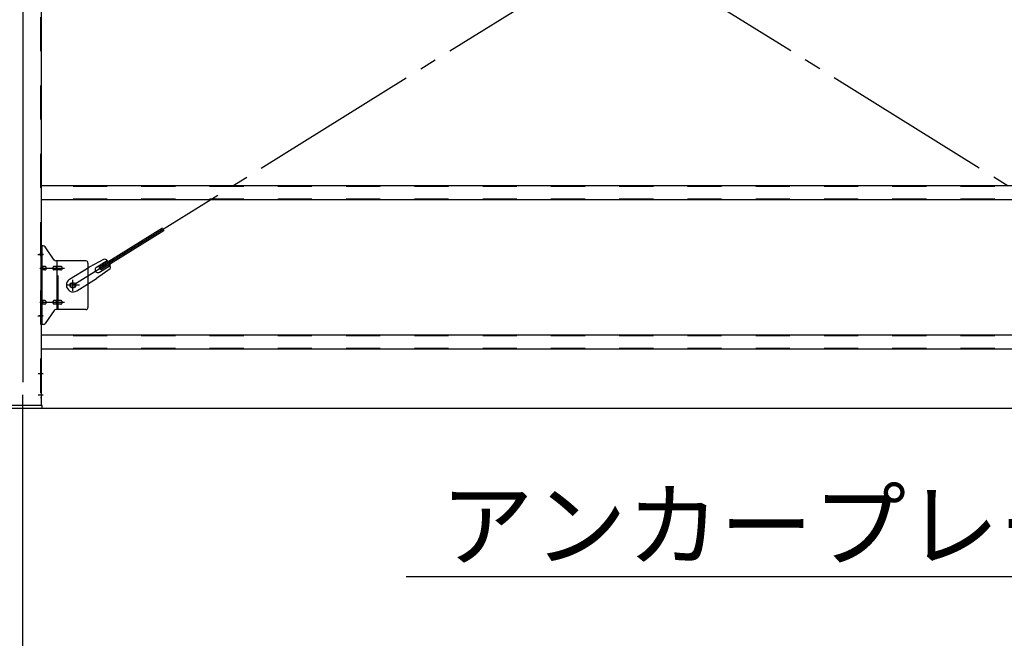
# Model space of a CAD drawing. Extents: x 868 to 32764, y 310 to 22484.
# Drawn here: x 19812 to 22120, y 16138 to 17587 of the extents above; entities that cross this region are included whole.
import ezdxf

# ---------------------------------------------------------------- set-up
doc = ezdxf.new("R2010")
doc.units = 0
doc.header["$LTSCALE"] = 80
for name, pattern in [('1PL-M', [15, 12, -1, 1, -1]), ('1PL-SL', [6.5, 5, -0.5, 0.5, -0.5]), ('HIDE-M', [2, 1, -1])]:
    doc.linetypes.add(name, pattern=pattern)
for name, color, linetype in [('1PL-M1', 6, '1PL-M'), ('HIKIDASHI', 6, 'CONTINUOUS'), ('SUNPOU', 4, 'CONTINUOUS'), ('アンカ-プレ-ト', 1, 'CONTINUOUS'), ('ブレ-ス', 3, 'CONTINUOUS'), ('ブレ-ス取付金物', 2, 'CONTINUOUS'), ('後柱', 3, 'CONTINUOUS'), ('胴縁', 1, 'CONTINUOUS')]:
    doc.layers.add(name, color=color, linetype=linetype)
doc.styles.add('01', font='ROMANS', dxfattribs={"height": 3, "bigfont": 'BIGFONT'})

msp = doc.modelspace()

# ---------------------------------------------------------------- linework, layer by layer
at = {"layer": '1PL-M1'}
msp.add_line((19819.8, 14843.1), (19819.8, 16652.1), dxfattribs=at)
at = {"layer": 'HIKIDASHI'}
msp.add_line((20718.3, 16283.1), (22339.6, 16283.1), dxfattribs=at)
at = {"layer": 'SUNPOU'}
msp.add_line((14099.8, 16677.1), (22739.8, 16677.1), dxfattribs=at)
msp.add_line((14099.8, 16677.1), (22739.8, 16677.1), dxfattribs=at)
msp.add_line((14099.8, 16677.1), (22739.8, 16677.1), dxfattribs=at)
at = {"layer": 'アンカ-プレ-ト', "color": 6, "linetype": '1PL-SL'}
msp.add_line((19819.8, 16652.1), (19819.8, 16708.1), dxfattribs=at)
at = {"layer": 'アンカ-プレ-ト'}
for p, q in [((19864.8, 16683.1), (19774.8, 16683.1)), ((19774.8, 16677.1), (19864.8, 16677.1)), ((19864.8, 16677.1), (19864.8, 16683.1))]:
    msp.add_line(p, q, dxfattribs=at)
at = {"layer": 'ブレ-ス', "color": 6, "linetype": '1PL-SL'}
for p, q in [((19936.8, 16965.1), (22502.8, 18559.1)), ((22502.8, 16965.1), (19936.8, 18559.1))]:
    msp.add_line(p, q, dxfattribs=at)
at = {"layer": 'ブレ-ス'}
for p, q in [((19998.7, 17007.6), (20147.3, 17099.9)), ((20002.4, 17001.7), (20151, 17094)), ((19929.2, 16979.2), (19975.1, 17007.7)), ((20010.4, 17026.5), (19975.1, 17007.7)), ((19992.1, 17007.3), (20017.2, 17022.9)), ((20002.4, 17001.7), (19998.7, 17007.6)), ((19999.2, 16995.9), (20024.3, 17011.5)), ((20024.4, 17003.8), (19992, 16980.5)), ((19946.1, 16952), (19992, 16980.5))]:
    msp.add_line(p, q, dxfattribs=at)
msp.add_circle((19936.8, 16965.1), 5.5, dxfattribs=at)
for centre, radius, start, end in [((19995.6, 17001.6), 6.7, 121.8489, 301.8489), ((20004.8, 17007.3), 20, 41.9276, 73.6845), ((20004.8, 17007.3), 20, 350.0133, 21.7702), ((19937.6, 16965.6), 16, 121.8489, 301.8489)]:
    msp.add_arc(centre, radius, start, end, dxfattribs=at)
at = {"layer": 'ブレ-ス取付金物'}
for p, q in [((19862.3, 16873.1), (19862.3, 17057.1)), ((19867.6, 17057.1), (19862.3, 17057.1)), ((19864.6, 16873.1), (19864.6, 17057.1)), ((19892.8, 17024.2), (19871.8, 17054.9)), ((19864.6, 17017.1), (19862.3, 17017.1)), ((19871.1, 17009.1), (19864.6, 17009.1)), ((19899, 17009.1), (19892.5, 17009.1)), ((19967.3, 17022.1), (19896.9, 17022.1)), ((19900, 16908.1), (19900, 17022.1)), ((19908.8, 17009.1), (19900, 17009.1)), ((19972.3, 17017.1), (19972.3, 16913.1)), ((19871.1, 17001.1), (19864.6, 17001.1)), ((19899, 17001.1), (19892.5, 17001.1)), ((19908.8, 17001.1), (19900, 17001.1)), ((19871.1, 16929.1), (19864.6, 16929.1)), ((19871.1, 16921.1), (19864.6, 16921.1)), ((19899, 16929.1), (19892.5, 16929.1)), ((19899, 16921.1), (19892.5, 16921.1)), ((19908.8, 16929.1), (19900, 16929.1)), ((19908.8, 16921.1), (19900, 16921.1)), ((19864.6, 16913.1), (19862.3, 16913.1)), ((19892.8, 16905.9), (19871.8, 16875.2)), ((19967.3, 16908.1), (19896.9, 16908.1)), ((19867.6, 16873.1), (19862.3, 16873.1))]:
    msp.add_line(p, q, dxfattribs=at)
at = {"layer": 'ブレ-ス取付金物', "color": 6, "linetype": '1PL-SL'}
for p, q in [((19868.3, 17037.1), (19857.2, 17037.1)), ((19859.8, 17005.1), (19917.2, 17005.1)), ((19952.8, 16965.1), (19921, 16965.1)), ((19936.8, 16952.1), (19936.8, 16978)), ((19859.8, 16925.1), (19917.2, 16925.1)), ((19867.3, 16893.1), (19858.3, 16893.1))]:
    msp.add_line(p, q, dxfattribs=at)
at = {"layer": 'ブレ-ス取付金物', "color": 6, "linetype": 'HIDE-M'}
msp.add_line((19902.3, 16908.1), (19902.3, 17022.1), dxfattribs=at)
at = {"layer": 'ブレ-ス取付金物'}
msp.add_circle((19936.8, 16965.1), 6.5, dxfattribs=at)
for centre, radius, start, end in [((19867.6, 17052.1), 5, 34.439, 90), ((19867.6, 17052.1), 5, 34.439, 90), ((19864.6, 17007.5), 1.61, 56.4659, 90), ((19863.8, 17006.3), 2.98, 32.0054, 56.4659), ((19862.6, 17005.6), 4.4, 14.5143, 32.0054), ((19860.7, 17005.1), 6.38, 360, 14.5143), ((19871.1, 17006), 3.07, 64.6677, 90), ((19870.9, 17005.5), 3.57, 41.1859, 64.6677), ((19870.5, 17005.2), 4.01, 19.9224, 41.1859), ((19870, 17005.1), 4.56, 0, 19.9224), ((19896.4, 17005.1), 6.38, 165.4857, 180), ((19894.4, 17005.6), 4.4, 147.9946, 165.4857), ((19893.2, 17006.3), 2.98, 123.5341, 147.9946), ((19892.5, 17007.5), 1.61, 90, 123.5341), ((19896.9, 17027.1), 5, 214.439, 270), ((19903.9, 17005.1), 6.38, 165.4857, 180), ((19901.9, 17005.6), 4.4, 147.9946, 165.4857), ((19900.7, 17006.3), 2.98, 123.5341, 147.9946), ((19900, 17007.5), 1.61, 90, 123.5341), ((19908.8, 17006), 3.07, 64.6677, 90), ((19908.6, 17005.5), 3.57, 41.1859, 64.6677), ((19908.2, 17005.2), 4.01, 19.9224, 41.1859), ((19907.7, 17005.1), 4.56, 0, 19.9224), ((19967.3, 17017.1), 5, 0, 90), ((19864.6, 17002.7), 1.61, 270, 303.5341), ((19863.8, 17003.8), 2.98, 303.5341, 327.9946), ((19862.6, 17004.6), 4.4, 327.9946, 345.4857), ((19860.7, 17005.1), 6.38, 345.4857, 0), ((19871.1, 17004.1), 3.07, 270, 295.3323), ((19870.9, 17004.6), 3.57, 295.3323, 318.8141), ((19870.5, 17004.9), 4.01, 318.8141, 340.0776), ((19870, 17005.1), 4.56, 340.0776, 360), ((19896.4, 17005.1), 6.38, 180, 194.5143), ((19894.4, 17004.6), 4.4, 194.5143, 212.0054), ((19893.2, 17003.8), 2.98, 212.0054, 236.4659), ((19892.5, 17002.7), 1.61, 236.4659, 270), ((19903.9, 17005.1), 6.38, 180, 194.5143), ((19901.9, 17004.6), 4.4, 194.5143, 212.0054), ((19900.7, 17003.8), 2.98, 212.0054, 236.4659), ((19900, 17002.7), 1.61, 236.4659, 270), ((19908.8, 17004.1), 3.07, 270, 295.3323), ((19908.6, 17004.6), 3.57, 295.3323, 318.8141), ((19908.2, 17004.9), 4.01, 318.8141, 340.0776), ((19907.7, 17005.1), 4.56, 340.0776, 360), ((19864.6, 16927.5), 1.61, 56.4659, 90), ((19864.6, 16922.7), 1.61, 270, 303.5341), ((19863.8, 16926.3), 2.98, 32.0054, 56.4659), ((19863.8, 16923.8), 2.98, 303.5341, 327.9946), ((19862.6, 16925.6), 4.4, 14.5143, 32.0054), ((19862.6, 16924.6), 4.4, 327.9946, 345.4857), ((19860.7, 16925.1), 6.38, 360, 14.5143), ((19860.7, 16925.1), 6.38, 345.4857, 0), ((19871.1, 16926), 3.07, 64.6677, 90), ((19871.1, 16924.1), 3.07, 270, 295.3323), ((19870.9, 16925.5), 3.57, 41.1859, 64.6677), ((19870.9, 16924.6), 3.57, 295.3323, 318.8141), ((19870.5, 16925.2), 4.01, 19.9224, 41.1859), ((19870.5, 16924.9), 4.01, 318.8141, 340.0776), ((19870, 16925.1), 4.56, 0, 19.9224), ((19870, 16925.1), 4.56, 340.0776, 360), ((19896.4, 16925.1), 6.38, 165.4857, 180), ((19896.4, 16925.1), 6.38, 180, 194.5143), ((19894.4, 16925.6), 4.4, 147.9946, 165.4857), ((19894.4, 16924.6), 4.4, 194.5143, 212.0054), ((19893.2, 16926.3), 2.98, 123.5341, 147.9946), ((19893.2, 16923.8), 2.98, 212.0054, 236.4659), ((19892.5, 16927.5), 1.61, 90, 123.5341), ((19892.5, 16922.7), 1.61, 236.4659, 270), ((19903.9, 16925.1), 6.38, 165.4857, 180), ((19903.9, 16925.1), 6.38, 180, 194.5143), ((19901.9, 16925.6), 4.4, 147.9946, 165.4857), ((19901.9, 16924.6), 4.4, 194.5143, 212.0054), ((19900.7, 16926.3), 2.98, 123.5341, 147.9946), ((19900.7, 16923.8), 2.98, 212.0054, 236.4659), ((19900, 16927.5), 1.61, 90, 123.5341), ((19900, 16922.7), 1.61, 236.4659, 270), ((19908.8, 16926), 3.07, 64.6677, 90), ((19908.8, 16924.1), 3.07, 270, 295.3323), ((19908.6, 16925.5), 3.57, 41.1859, 64.6677), ((19908.6, 16924.6), 3.57, 295.3323, 318.8141), ((19908.2, 16925.2), 4.01, 19.9224, 41.1859), ((19908.2, 16924.9), 4.01, 318.8141, 340.0776), ((19907.7, 16925.1), 4.56, 0, 19.9224), ((19907.7, 16925.1), 4.56, 340.0776, 360), ((19896.9, 16903.1), 5, 90, 145.561), ((19967.3, 16913.1), 5, 270, 0), ((19867.6, 16878.1), 5, 270, 325.561)]:
    msp.add_arc(centre, radius, start, end, dxfattribs=at)
at = {"layer": '後柱', "color": 6, "linetype": '1PL-M'}
msp.add_line((19819.8, 18898.1), (19819.8, 16658.1), dxfattribs=at)
at = {"layer": '後柱', "color": 6, "linetype": 'HIDE-M'}
for p, q in [((19860.7, 18873.1), (19860.7, 16683.1)), ((19860.7, 17043.1), (19862.3, 17043.1)), ((19860.7, 17031.1), (19862.3, 17031.1)), ((19860.7, 16899.1), (19862.3, 16899.1)), ((19860.7, 16887.1), (19862.3, 16887.1)), ((19860.7, 16764.1), (19862.3, 16764.1)), ((19860.7, 16752.1), (19862.3, 16752.1)), ((19860.7, 16714.1), (19862.3, 16714.1)), ((19860.7, 16702.1), (19862.3, 16702.1))]:
    msp.add_line(p, q, dxfattribs=at)
at = {"layer": '後柱'}
for p, q in [((19862.3, 18873.1), (19862.3, 16683.1)), ((19862.3, 16683.1), (19777.3, 16683.1))]:
    msp.add_line(p, q, dxfattribs=at)
at = {"layer": '後柱', "color": 6, "linetype": '1PL-SL'}
for p, q in [((19855, 17037.1), (19867.3, 17037.1)), ((19855, 16893.1), (19867.3, 16893.1)), ((19855.7, 16758.1), (19867.3, 16758.1)), ((19855.7, 16708.1), (19867.3, 16708.1))]:
    msp.add_line(p, q, dxfattribs=at)
at = {"layer": '胴縁'}
for p, q in [((22577.3, 17198.1), (19862.3, 17198.1)), ((22577.3, 17165.1), (19862.3, 17165.1)), ((22577.3, 16848.1), (19862.3, 16848.1)), ((22577.3, 16815.1), (19862.3, 16815.1))]:
    msp.add_line(p, q, dxfattribs=at)
at = {"layer": '胴縁', "color": 6, "linetype": 'HIDE-M'}
for p, q in [((22577.3, 17196.5), (19862.3, 17196.5)), ((22577.3, 17166.7), (19862.3, 17166.7)), ((22577.3, 16846.5), (19862.3, 16846.5)), ((22577.3, 16816.7), (19862.3, 16816.7))]:
    msp.add_line(p, q, dxfattribs=at)

# ---------------------------------------------------------------- texts
at = {"layer": 'HIKIDASHI', "style": '01'}
msp.add_text('アンカープレート', height=160, dxfattribs=at).set_placement((20798.3, 16323.1))

doc.saveas('drawing.dxf')
